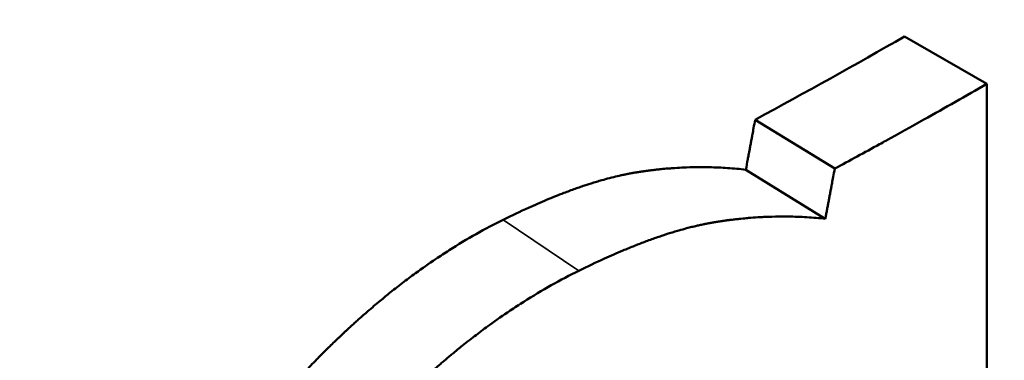
# Model space of a CAD drawing. Units: millimetres. Extents: x 50 to 2050, y 50 to 1435.
# Drawn here: x 1443 to 1451, y 459 to 462 of the extents above; entities that cross this region are included whole.
import ezdxf

# ---------------------------------------------------------------- set-up
doc = ezdxf.new("R2010")
doc.units = ezdxf.units.MM
doc.header["$LTSCALE"] = 5
doc.layers.add('Sichtbar (ISO)', color=7, linetype='Continuous', lineweight=50)
doc.layers.add('Sichtbar schmal (ISO)', color=7, linetype='Continuous', lineweight=35)

msp = doc.modelspace()

# ---------------------------------------------------------------- linework, layer by layer
at = {"layer": 'Sichtbar (ISO)'}
for p, q in [((1450.2505, 462.0989), (1450.9558, 461.6895)), ((1450.9558, 461.6895), (1450.9558, 453.551)), ((1448.9655, 461.3821), (1449.6499, 460.9611)), ((1448.8857, 460.9518), (1449.5687, 460.5301))]:
    msp.add_line(p, q, dxfattribs=at)
msp.add_ellipse((1406.8798, 487.2731), major_axis=(61.5, 0), ratio=0.57735, start_param=5.466061, end_param=5.495116, dxfattribs=at)
for points, knots in [([(1449.6499, 460.9611), (1449.7786, 461.0308), (1449.9068, 461.1009), (1450.0345, 461.1713), (1450.0528, 461.1813), (1450.071, 461.1914), (1450.0892, 461.2014), (1450.1986, 461.2618), (1450.3075, 461.3225), (1450.4161, 461.3833), (1450.5971, 461.4848), (1450.7769, 461.5868), (1450.9558, 461.6895)], [0, 0, 0, 0, 0.0521171, 0.0521171, 0.0521171, 0.0595624, 0.0595624, 0.0595624, 0.1042342, 0.1042342, 0.1042342, 0.1786872, 0.1786872, 0.1786872, 0.1786872]), ([(1448.8857, 460.9518), (1448.8912, 460.9817), (1448.8968, 461.0116), (1448.9023, 461.0414), (1448.9046, 461.0534), (1448.9068, 461.0653), (1448.909, 461.0773), (1448.9123, 461.0952), (1448.9157, 461.1131), (1448.919, 461.1311), (1448.9201, 461.137), (1448.9212, 461.143), (1448.9223, 461.149), (1448.9245, 461.1609), (1448.9267, 461.1729), (1448.929, 461.1848), (1448.9301, 461.1908), (1448.9312, 461.1968), (1448.9323, 461.2028), (1448.9345, 461.2147), (1448.9367, 461.2267), (1448.9389, 461.2386), (1448.9401, 461.2446), (1448.9412, 461.2506), (1448.9423, 461.2566), (1448.9456, 461.2745), (1448.9489, 461.2924), (1448.9522, 461.3103), (1448.9567, 461.3342), (1448.9611, 461.3581), (1448.9655, 461.3821)], [0, 0, 0, 0, 0.01013599, 0.01013599, 0.01013599, 0.01419038, 0.01419038, 0.01419038, 0.02027198, 0.02027198, 0.02027198, 0.02229918, 0.02229918, 0.02229918, 0.02635357, 0.02635357, 0.02635357, 0.02838077, 0.02838077, 0.02838077, 0.03243516, 0.03243516, 0.03243516, 0.03446236, 0.03446236, 0.03446236, 0.04054395, 0.04054395, 0.04054395, 0.04865275, 0.04865275, 0.04865275, 0.04865275]), ([(1446.801, 460.5216), (1446.8749, 460.558), (1446.9471, 460.5922), (1447.0175, 460.6241), (1447.0702, 460.648), (1447.122, 460.6706), (1447.1727, 460.6919), (1447.2235, 460.7132), (1447.2732, 460.7332), (1447.322, 460.7519), (1447.3382, 460.7581), (1447.3543, 460.7642), (1447.3704, 460.7702), (1447.4024, 460.7821), (1447.434, 460.7934), (1447.4652, 460.8041), (1447.4808, 460.8095), (1447.4963, 460.8147), (1447.5116, 460.8198), (1447.5424, 460.8299), (1447.5727, 460.8395), (1447.6025, 460.8485), (1447.6174, 460.853), (1447.6323, 460.8573), (1447.647, 460.8615), (1447.669, 460.8678), (1447.6909, 460.8738), (1447.7124, 460.8794), (1447.7196, 460.8813), (1447.7268, 460.8831), (1447.7339, 460.8849), (1447.7553, 460.8904), (1447.7765, 460.8955), (1447.7974, 460.9002), (1447.8079, 460.9026), (1447.8183, 460.9049), (1447.8286, 460.9071), (1447.839, 460.9093), (1447.8493, 460.9115), (1447.8595, 460.9135), (1447.8629, 460.9142), (1447.8663, 460.9149), (1447.8697, 460.9155), (1447.8799, 460.9175), (1447.89, 460.9194), (1447.9001, 460.9213), (1447.9051, 460.9222), (1447.9101, 460.9231), (1447.9151, 460.924), (1447.9201, 460.9248), (1447.9251, 460.9257), (1447.93, 460.9265), (1447.935, 460.9274), (1447.94, 460.9282), (1447.9449, 460.929), (1447.9499, 460.9298), (1447.9548, 460.9305), (1447.9598, 460.9313), (1447.9614, 460.9316), (1447.9631, 460.9318), (1447.9647, 460.9321), (1447.968, 460.9326), (1447.9713, 460.9331), (1447.9746, 460.9336), (1447.9763, 460.9339), (1447.9779, 460.9341), (1447.9795, 460.9344), (1447.9828, 460.9349), (1447.9861, 460.9354), (1447.9894, 460.9359), (1447.9911, 460.9361), (1447.9927, 460.9363), (1447.9944, 460.9366), (1447.9993, 460.9373), (1448.0043, 460.938), (1448.0092, 460.9387), (1448.0125, 460.9392), (1448.0158, 460.9397), (1448.0191, 460.9401), (1448.0257, 460.9411), (1448.0323, 460.942), (1448.0389, 460.9428), (1448.0422, 460.9433), (1448.0455, 460.9437), (1448.0488, 460.9441), (1448.0587, 460.9454), (1448.0686, 460.9467), (1448.0784, 460.9479), (1448.085, 460.9487), (1448.0916, 460.9495), (1448.0982, 460.9503), (1448.1114, 460.9518), (1448.1246, 460.9533), (1448.1377, 460.9547), (1448.1443, 460.9554), (1448.1509, 460.956), (1448.1575, 460.9567), (1448.1772, 460.9587), (1448.197, 460.9605), (1448.2167, 460.9621), (1448.2299, 460.9632), (1448.2431, 460.9642), (1448.2562, 460.9651), (1448.2825, 460.967), (1448.3088, 460.9686), (1448.3351, 460.9698), (1448.3483, 460.9705), (1448.3614, 460.971), (1448.3746, 460.9715), (1448.414, 460.9729), (1448.4534, 460.9737), (1448.4928, 460.9738), (1448.519, 460.9738), (1448.5452, 460.9736), (1448.5715, 460.973), (1448.6239, 460.9719), (1448.6763, 460.9696), (1448.7287, 460.966), (1448.7811, 460.9625), (1448.8334, 460.9578), (1448.8857, 460.9518)], [0, 0, 0, 0, 0.166667, 0.166667, 0.166667, 0.291667, 0.291667, 0.291667, 0.416667, 0.416667, 0.416667, 0.458333, 0.458333, 0.458333, 0.541667, 0.541667, 0.541667, 0.583333, 0.583333, 0.583333, 0.666667, 0.666667, 0.666667, 0.708333, 0.708333, 0.708333, 0.770833, 0.770833, 0.770833, 0.791667, 0.791667, 0.791667, 0.854167, 0.854167, 0.854167, 0.885417, 0.885417, 0.885417, 0.916667, 0.916667, 0.916667, 0.927083, 0.927083, 0.927083, 0.958333, 0.958333, 0.958333, 0.973958, 0.973958, 0.973958, 0.989583, 0.989583, 0.989583, 1.005208, 1.005208, 1.005208, 1.020833, 1.020833, 1.020833, 1.026042, 1.026042, 1.026042, 1.036458, 1.036458, 1.036458, 1.041667, 1.041667, 1.041667, 1.052083, 1.052083, 1.052083, 1.057292, 1.057292, 1.057292, 1.072917, 1.072917, 1.072917, 1.083333, 1.083333, 1.083333, 1.104167, 1.104167, 1.104167, 1.114583, 1.114583, 1.114583, 1.145833, 1.145833, 1.145833, 1.166667, 1.166667, 1.166667, 1.208333, 1.208333, 1.208333, 1.229167, 1.229167, 1.229167, 1.291667, 1.291667, 1.291667, 1.333333, 1.333333, 1.333333, 1.416667, 1.416667, 1.416667, 1.458333, 1.458333, 1.458333, 1.583333, 1.583333, 1.583333, 1.666667, 1.666667, 1.666667, 1.833333, 1.833333, 1.833333, 2, 2, 2, 2]), ([(1449.5687, 460.5301), (1449.571, 460.5421), (1449.5732, 460.554), (1449.5755, 460.566), (1449.5777, 460.578), (1449.58, 460.59), (1449.5823, 460.6019), (1449.5834, 460.6079), (1449.5845, 460.6139), (1449.5856, 460.6199), (1449.5879, 460.6318), (1449.5901, 460.6438), (1449.5924, 460.6558), (1449.5935, 460.6618), (1449.5947, 460.6678), (1449.5958, 460.6737), (1449.598, 460.6857), (1449.6003, 460.6977), (1449.6025, 460.7097), (1449.6037, 460.7156), (1449.6048, 460.7216), (1449.6059, 460.7276), (1449.6082, 460.7396), (1449.6104, 460.7516), (1449.6127, 460.7635), (1449.6138, 460.7695), (1449.6149, 460.7755), (1449.6161, 460.7815), (1449.6183, 460.7935), (1449.6206, 460.8054), (1449.6228, 460.8174), (1449.624, 460.8234), (1449.6251, 460.8294), (1449.6262, 460.8354), (1449.6296, 460.8533), (1449.633, 460.8713), (1449.6363, 460.8892), (1449.6409, 460.9132), (1449.6454, 460.9371), (1449.6499, 460.9611)], [0, 0, 0, 0, 0.0040544, 0.0040544, 0.0040544, 0.00810879, 0.00810879, 0.00810879, 0.01013599, 0.01013599, 0.01013599, 0.01419038, 0.01419038, 0.01419038, 0.01621758, 0.01621758, 0.01621758, 0.02027198, 0.02027198, 0.02027198, 0.02229918, 0.02229918, 0.02229918, 0.02635357, 0.02635357, 0.02635357, 0.02838077, 0.02838077, 0.02838077, 0.03243516, 0.03243516, 0.03243516, 0.03446236, 0.03446236, 0.03446236, 0.04054395, 0.04054395, 0.04054395, 0.04865275, 0.04865275, 0.04865275, 0.04865275]), ([(1447.4501, 460.0824), (1447.5253, 460.1195), (1447.5986, 460.1542), (1447.6701, 460.1866), (1447.7237, 460.211), (1447.7763, 460.234), (1447.8279, 460.2557), (1447.8451, 460.2629), (1447.8622, 460.27), (1447.8791, 460.277), (1447.913, 460.2909), (1447.9465, 460.3042), (1447.9795, 460.3169), (1447.9961, 460.3233), (1448.0125, 460.3295), (1448.0287, 460.3356), (1448.0613, 460.3478), (1448.0935, 460.3593), (1448.1251, 460.3703), (1448.141, 460.3758), (1448.1567, 460.3812), (1448.1723, 460.3864), (1448.2035, 460.3968), (1448.2343, 460.4066), (1448.2647, 460.4158), (1448.2798, 460.4204), (1448.2949, 460.4249), (1448.3099, 460.4292), (1448.3323, 460.4357), (1448.3545, 460.4419), (1448.3764, 460.4477), (1448.3837, 460.4496), (1448.391, 460.4515), (1448.3982, 460.4534), (1448.4127, 460.4571), (1448.4271, 460.4607), (1448.4414, 460.4642), (1448.4486, 460.4659), (1448.4557, 460.4676), (1448.4628, 460.4692), (1448.4734, 460.4717), (1448.484, 460.4741), (1448.4945, 460.4764), (1448.498, 460.4771), (1448.5015, 460.4779), (1448.505, 460.4786), (1448.512, 460.4801), (1448.5189, 460.4816), (1448.5258, 460.483), (1448.5293, 460.4837), (1448.5327, 460.4844), (1448.5362, 460.4851), (1448.5414, 460.4862), (1448.5465, 460.4872), (1448.5517, 460.4882), (1448.5568, 460.4892), (1448.5619, 460.4902), (1448.567, 460.4911), (1448.5688, 460.4914), (1448.5705, 460.4918), (1448.5722, 460.4921), (1448.5756, 460.4927), (1448.5789, 460.4933), (1448.5823, 460.4939), (1448.584, 460.4942), (1448.5857, 460.4945), (1448.5874, 460.4948), (1448.5908, 460.4954), (1448.5942, 460.496), (1448.5975, 460.4966), (1448.5992, 460.4969), (1448.6009, 460.4972), (1448.6026, 460.4975), (1448.6059, 460.4981), (1448.6093, 460.4986), (1448.6126, 460.4992), (1448.6143, 460.4995), (1448.616, 460.4997), (1448.6177, 460.5), (1448.621, 460.5006), (1448.6244, 460.5011), (1448.6277, 460.5017), (1448.6294, 460.5019), (1448.6311, 460.5022), (1448.6328, 460.5025), (1448.6361, 460.503), (1448.6395, 460.5036), (1448.6428, 460.5041), (1448.6445, 460.5044), (1448.6462, 460.5046), (1448.6478, 460.5049), (1448.6512, 460.5054), (1448.6545, 460.5059), (1448.6579, 460.5064), (1448.6596, 460.5067), (1448.6612, 460.507), (1448.6629, 460.5072), (1448.6679, 460.508), (1448.673, 460.5087), (1448.678, 460.5095), (1448.6813, 460.51), (1448.6847, 460.5105), (1448.6881, 460.511), (1448.6948, 460.5119), (1448.7015, 460.5129), (1448.7082, 460.5138), (1448.7115, 460.5143), (1448.7149, 460.5148), (1448.7182, 460.5152), (1448.7282, 460.5166), (1448.7383, 460.518), (1448.7483, 460.5193), (1448.755, 460.5201), (1448.7617, 460.521), (1448.7684, 460.5218), (1448.7818, 460.5234), (1448.7952, 460.525), (1448.8086, 460.5265), (1448.8153, 460.5273), (1448.822, 460.528), (1448.8287, 460.5287), (1448.8487, 460.5309), (1448.8688, 460.5328), (1448.8889, 460.5346), (1448.9023, 460.5358), (1448.9156, 460.5369), (1448.929, 460.538), (1448.9557, 460.5401), (1448.9825, 460.5419), (1449.0092, 460.5434), (1449.0226, 460.5441), (1449.0359, 460.5448), (1449.0493, 460.5454), (1449.0893, 460.5471), (1449.1294, 460.5482), (1449.1694, 460.5486), (1449.1961, 460.5489), (1449.2227, 460.5489), (1449.2494, 460.5486), (1449.3027, 460.5479), (1449.356, 460.546), (1449.4092, 460.543), (1449.4624, 460.5399), (1449.5156, 460.5356), (1449.5687, 460.5301)], [0, 0, 0, 0, 0.166667, 0.166667, 0.166667, 0.291667, 0.291667, 0.291667, 0.333333, 0.333333, 0.333333, 0.416667, 0.416667, 0.416667, 0.458333, 0.458333, 0.458333, 0.541667, 0.541667, 0.541667, 0.583333, 0.583333, 0.583333, 0.666667, 0.666667, 0.666667, 0.708333, 0.708333, 0.708333, 0.770833, 0.770833, 0.770833, 0.791667, 0.791667, 0.791667, 0.833333, 0.833333, 0.833333, 0.854167, 0.854167, 0.854167, 0.885417, 0.885417, 0.885417, 0.895833, 0.895833, 0.895833, 0.916667, 0.916667, 0.916667, 0.927083, 0.927083, 0.927083, 0.942708, 0.942708, 0.942708, 0.958333, 0.958333, 0.958333, 0.963542, 0.963542, 0.963542, 0.973958, 0.973958, 0.973958, 0.979167, 0.979167, 0.979167, 0.989583, 0.989583, 0.989583, 0.994792, 0.994792, 0.994792, 1.005208, 1.005208, 1.005208, 1.010417, 1.010417, 1.010417, 1.020833, 1.020833, 1.020833, 1.026042, 1.026042, 1.026042, 1.036458, 1.036458, 1.036458, 1.041667, 1.041667, 1.041667, 1.052083, 1.052083, 1.052083, 1.057292, 1.057292, 1.057292, 1.072917, 1.072917, 1.072917, 1.083333, 1.083333, 1.083333, 1.104167, 1.104167, 1.104167, 1.114583, 1.114583, 1.114583, 1.145833, 1.145833, 1.145833, 1.166667, 1.166667, 1.166667, 1.208333, 1.208333, 1.208333, 1.229167, 1.229167, 1.229167, 1.291667, 1.291667, 1.291667, 1.333333, 1.333333, 1.333333, 1.416667, 1.416667, 1.416667, 1.458333, 1.458333, 1.458333, 1.583333, 1.583333, 1.583333, 1.666667, 1.666667, 1.666667, 1.833333, 1.833333, 1.833333, 2, 2, 2, 2]), ([(1444.2391, 458.0957), (1444.2949, 458.1854), (1444.3524, 458.2734), (1444.4115, 458.3599), (1444.4558, 458.4248), (1444.5011, 458.4888), (1444.5473, 458.5518), (1444.5935, 458.6149), (1444.6406, 458.6771), (1444.6886, 458.7384), (1444.7046, 458.7588), (1444.7207, 458.7791), (1444.7369, 458.7993), (1444.7694, 458.8398), (1444.8022, 458.8799), (1444.8355, 458.9195), (1444.8521, 458.9394), (1444.8688, 458.9591), (1444.8856, 458.9787), (1444.9193, 459.018), (1444.9533, 459.0569), (1444.9878, 459.0954), (1445.005, 459.1147), (1445.0223, 459.1338), (1445.0398, 459.1529), (1445.0659, 459.1814), (1445.0923, 459.2098), (1445.1189, 459.2379), (1445.1277, 459.2473), (1445.1366, 459.2567), (1445.1455, 459.266), (1445.1633, 459.2847), (1445.1813, 459.3032), (1445.1993, 459.3217), (1445.2083, 459.3309), (1445.2173, 459.3401), (1445.2264, 459.3493), (1445.2445, 459.3677), (1445.2628, 459.386), (1445.2811, 459.4041), (1445.2902, 459.4132), (1445.2994, 459.4223), (1445.3086, 459.4313), (1445.3224, 459.4449), (1445.3363, 459.4584), (1445.3502, 459.4718), (1445.3549, 459.4763), (1445.3595, 459.4808), (1445.3642, 459.4853), (1445.3712, 459.492), (1445.3782, 459.4987), (1445.3852, 459.5054), (1445.3875, 459.5076), (1445.3899, 459.5098), (1445.3922, 459.512), (1445.4039, 459.5232), (1445.4156, 459.5343), (1445.4274, 459.5453), (1445.4297, 459.5475), (1445.4321, 459.5497), (1445.4345, 459.5519), (1445.4415, 459.5585), (1445.4486, 459.5651), (1445.4556, 459.5716), (1445.4627, 459.5782), (1445.4698, 459.5847), (1445.4768, 459.5912), (1445.4815, 459.5956), (1445.4862, 459.5999), (1445.491, 459.6042), (1445.5004, 459.6129), (1445.5098, 459.6215), (1445.5193, 459.63), (1445.524, 459.6343), (1445.5287, 459.6385), (1445.5334, 459.6428), (1445.5428, 459.6513), (1445.5523, 459.6598), (1445.5617, 459.6682), (1445.5665, 459.6724), (1445.5712, 459.6766), (1445.5759, 459.6808), (1445.5901, 459.6934), (1445.6043, 459.7059), (1445.6185, 459.7183), (1445.6279, 459.7265), (1445.6374, 459.7347), (1445.6469, 459.7429), (1445.6658, 459.7592), (1445.6847, 459.7754), (1445.7037, 459.7914), (1445.7132, 459.7994), (1445.7227, 459.8074), (1445.7322, 459.8153), (1445.7607, 459.8391), (1445.7892, 459.8625), (1445.8177, 459.8855), (1445.8367, 459.9008), (1445.8558, 459.916), (1445.8748, 459.9309), (1445.913, 459.9609), (1445.9512, 459.9903), (1445.9894, 460.0189), (1446.0085, 460.0332), (1446.0276, 460.0474), (1446.0468, 460.0614), (1446.1042, 460.1033), (1446.1618, 460.1438), (1446.2195, 460.1827), (1446.258, 460.2087), (1446.2966, 460.2339), (1446.3352, 460.2585), (1446.4123, 460.3078), (1446.4897, 460.3543), (1446.5674, 460.3981), (1446.645, 460.442), (1446.7229, 460.4831), (1446.801, 460.5216)], [0, 0, 0, 0, 0.166667, 0.166667, 0.166667, 0.291667, 0.291667, 0.291667, 0.416667, 0.416667, 0.416667, 0.458333, 0.458333, 0.458333, 0.541667, 0.541667, 0.541667, 0.583333, 0.583333, 0.583333, 0.666667, 0.666667, 0.666667, 0.708333, 0.708333, 0.708333, 0.770833, 0.770833, 0.770833, 0.791667, 0.791667, 0.791667, 0.833333, 0.833333, 0.833333, 0.854167, 0.854167, 0.854167, 0.895833, 0.895833, 0.895833, 0.916667, 0.916667, 0.916667, 0.947917, 0.947917, 0.947917, 0.958333, 0.958333, 0.958333, 0.973958, 0.973958, 0.973958, 0.979167, 0.979167, 0.979167, 1.005208, 1.005208, 1.005208, 1.010417, 1.010417, 1.010417, 1.026042, 1.026042, 1.026042, 1.041667, 1.041667, 1.041667, 1.052083, 1.052083, 1.052083, 1.072917, 1.072917, 1.072917, 1.083333, 1.083333, 1.083333, 1.104167, 1.104167, 1.104167, 1.114583, 1.114583, 1.114583, 1.145833, 1.145833, 1.145833, 1.166667, 1.166667, 1.166667, 1.208333, 1.208333, 1.208333, 1.229167, 1.229167, 1.229167, 1.291667, 1.291667, 1.291667, 1.333333, 1.333333, 1.333333, 1.416667, 1.416667, 1.416667, 1.458333, 1.458333, 1.458333, 1.583333, 1.583333, 1.583333, 1.666667, 1.666667, 1.666667, 1.833333, 1.833333, 1.833333, 2, 2, 2, 2]), ([(1444.8466, 457.637), (1444.9033, 457.7271), (1444.9617, 457.8156), (1445.0217, 457.9026), (1445.0668, 457.9677), (1445.1128, 458.032), (1445.1597, 458.0954), (1445.1754, 458.1166), (1445.1911, 458.1376), (1445.207, 458.1585), (1445.2387, 458.2004), (1445.2708, 458.2419), (1445.3034, 458.283), (1445.3197, 458.3035), (1445.336, 458.324), (1445.3525, 458.3443), (1445.3855, 458.385), (1445.4188, 458.4253), (1445.4526, 458.4653), (1445.4695, 458.4852), (1445.4865, 458.5051), (1445.5036, 458.5248), (1445.5378, 458.5644), (1445.5724, 458.6035), (1445.6074, 458.6422), (1445.6249, 458.6616), (1445.6425, 458.6809), (1445.6602, 458.7001), (1445.6868, 458.7289), (1445.7136, 458.7574), (1445.7406, 458.7857), (1445.7496, 458.7952), (1445.7587, 458.8046), (1445.7677, 458.814), (1445.7858, 458.8328), (1445.8041, 458.8515), (1445.8224, 458.8701), (1445.8315, 458.8794), (1445.8407, 458.8887), (1445.8499, 458.8979), (1445.8637, 458.9118), (1445.8776, 458.9256), (1445.8915, 458.9394), (1445.8962, 458.944), (1445.9008, 458.9486), (1445.9055, 458.9532), (1445.9148, 458.9623), (1445.9241, 458.9715), (1445.9335, 458.9806), (1445.9382, 458.9851), (1445.9429, 458.9897), (1445.9476, 458.9942), (1445.9569, 459.0033), (1445.9663, 459.0124), (1445.9758, 459.0214), (1445.9805, 459.0259), (1445.9852, 459.0304), (1445.99, 459.0349), (1445.997, 459.0417), (1446.0042, 459.0484), (1446.0113, 459.0552), (1446.0137, 459.0574), (1446.016, 459.0597), (1446.0184, 459.0619), (1446.0232, 459.0664), (1446.0279, 459.0709), (1446.0327, 459.0753), (1446.0351, 459.0776), (1446.0375, 459.0798), (1446.0398, 459.082), (1446.0446, 459.0865), (1446.0494, 459.091), (1446.0542, 459.0954), (1446.0566, 459.0976), (1446.059, 459.0999), (1446.0614, 459.1021), (1446.0661, 459.1065), (1446.0709, 459.111), (1446.0757, 459.1154), (1446.0781, 459.1176), (1446.0805, 459.1198), (1446.0829, 459.122), (1446.0901, 459.1286), (1446.0972, 459.1352), (1446.1044, 459.1417), (1446.1092, 459.1461), (1446.114, 459.1505), (1446.1188, 459.1548), (1446.1284, 459.1635), (1446.138, 459.1722), (1446.1475, 459.1808), (1446.1523, 459.1851), (1446.1571, 459.1894), (1446.1619, 459.1937), (1446.1715, 459.2023), (1446.1811, 459.2109), (1446.1907, 459.2194), (1446.1955, 459.2236), (1446.2003, 459.2278), (1446.2051, 459.2321), (1446.2195, 459.2448), (1446.2339, 459.2573), (1446.2484, 459.2698), (1446.258, 459.2782), (1446.2676, 459.2865), (1446.2772, 459.2947), (1446.2965, 459.3112), (1446.3157, 459.3275), (1446.335, 459.3437), (1446.3446, 459.3517), (1446.3543, 459.3598), (1446.3639, 459.3678), (1446.3929, 459.3917), (1446.4218, 459.4153), (1446.4508, 459.4386), (1446.4702, 459.454), (1446.4895, 459.4694), (1446.5089, 459.4845), (1446.5477, 459.5148), (1446.5865, 459.5444), (1446.6253, 459.5733), (1446.6448, 459.5878), (1446.6642, 459.6021), (1446.6837, 459.6162), (1446.742, 459.6587), (1446.8006, 459.6995), (1446.8592, 459.7389), (1446.8983, 459.7652), (1446.9375, 459.7908), (1446.9767, 459.8157), (1447.0551, 459.8655), (1447.1338, 459.9126), (1447.2127, 459.9571), (1447.2916, 460.0015), (1447.3707, 460.0433), (1447.4501, 460.0824)], [0, 0, 0, 0, 0.166667, 0.166667, 0.166667, 0.291667, 0.291667, 0.291667, 0.333333, 0.333333, 0.333333, 0.416667, 0.416667, 0.416667, 0.458333, 0.458333, 0.458333, 0.541667, 0.541667, 0.541667, 0.583333, 0.583333, 0.583333, 0.666667, 0.666667, 0.666667, 0.708333, 0.708333, 0.708333, 0.770833, 0.770833, 0.770833, 0.791667, 0.791667, 0.791667, 0.833333, 0.833333, 0.833333, 0.854167, 0.854167, 0.854167, 0.885417, 0.885417, 0.885417, 0.895833, 0.895833, 0.895833, 0.916667, 0.916667, 0.916667, 0.927083, 0.927083, 0.927083, 0.947917, 0.947917, 0.947917, 0.958333, 0.958333, 0.958333, 0.973958, 0.973958, 0.973958, 0.979167, 0.979167, 0.979167, 0.989583, 0.989583, 0.989583, 0.994792, 0.994792, 0.994792, 1.005208, 1.005208, 1.005208, 1.010417, 1.010417, 1.010417, 1.020833, 1.020833, 1.020833, 1.026042, 1.026042, 1.026042, 1.041667, 1.041667, 1.041667, 1.052083, 1.052083, 1.052083, 1.072917, 1.072917, 1.072917, 1.083333, 1.083333, 1.083333, 1.104167, 1.104167, 1.104167, 1.114583, 1.114583, 1.114583, 1.145833, 1.145833, 1.145833, 1.166667, 1.166667, 1.166667, 1.208333, 1.208333, 1.208333, 1.229167, 1.229167, 1.229167, 1.291667, 1.291667, 1.291667, 1.333333, 1.333333, 1.333333, 1.416667, 1.416667, 1.416667, 1.458333, 1.458333, 1.458333, 1.583333, 1.583333, 1.583333, 1.666667, 1.666667, 1.666667, 1.833333, 1.833333, 1.833333, 2, 2, 2, 2])]:
    msp.add_open_spline(points, degree=3, knots=knots, dxfattribs=at)
at = {"layer": 'Sichtbar schmal (ISO)'}
msp.add_line((1446.801, 460.5216), (1447.4501, 460.0824), dxfattribs=at)
for centre, major_axis, ratio, start_param, end_param in [((1406.8798, 359.9462), (54.6992, 121.5364), 0.2313, 6.023329, 7.164386), ((1404.8864, 361.9349), (57.9656, 120.4888), 0.234781, 0.378223, 0.901908)]:
    msp.add_ellipse(centre, major_axis=major_axis, ratio=ratio, start_param=start_param, end_param=end_param, dxfattribs=at)

doc.saveas('drawing.dxf')
